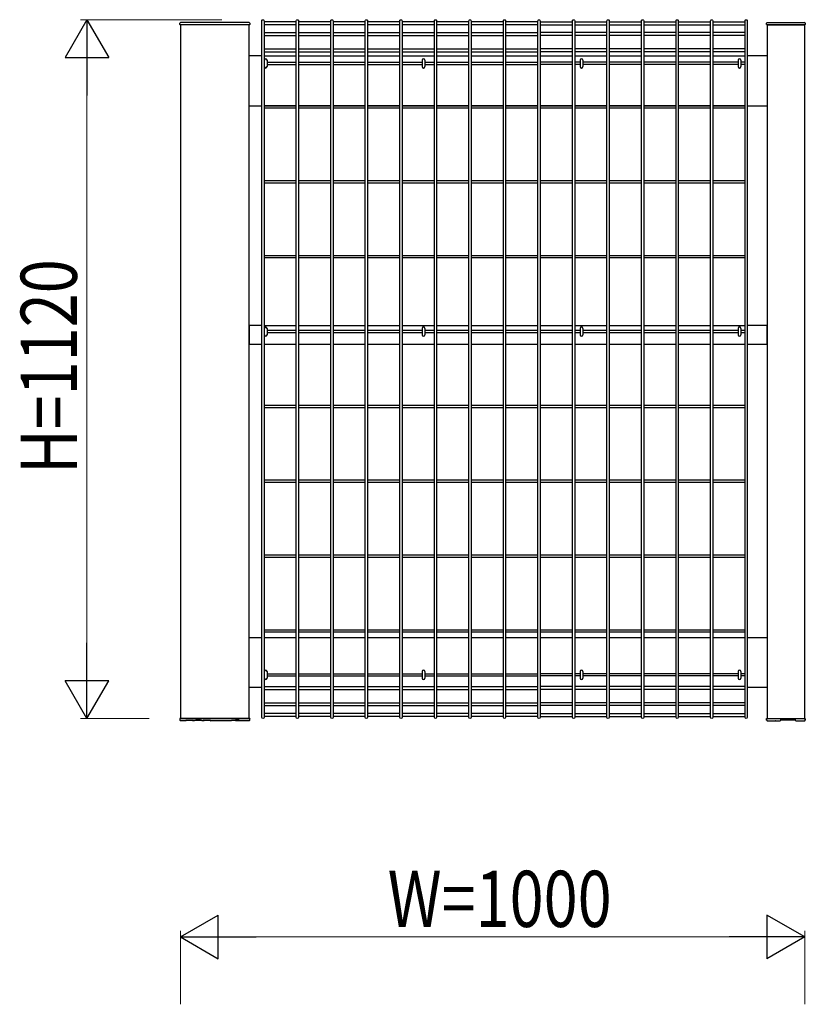
# Model space of a CAD drawing. Units: millimetres. Extents: x 50 to 1656, y 15 to 1159.
# Drawn here: x 535 to 661, y 748 to 906 of the extents above; entities that cross this region are included whole.
import ezdxf

# ---------------------------------------------------------------- set-up
doc = ezdxf.new("R2010")
doc.units = ezdxf.units.MM
for name, color, linetype, lineweight in [('YKK_13', 4, 'Continuous', 30), ('YKK_A1', 4, 'Continuous', 30), ('YKK_D', 6, 'Continuous', 13)]:
    doc.layers.add(name, color=color, linetype=linetype, lineweight=lineweight)
doc.styles.add('text-b', font='extslim2.shx', dxfattribs={"width": 0.8, "bigfont": 'extfont2.shx'})

msp = doc.modelspace()

# ---------------------------------------------------------------- linework, layer by layer
at = {"layer": 'YKK_13', "linetype": 'Continuous'}
for p, q in [((574.43, 899.52), (574.43, 898.48)), ((574.87, 899.52), (574.87, 898.48)), ((599.73, 899.52), (599.73, 898.48)), ((600.17, 899.52), (600.17, 898.48)), ((625.03, 899.52), (625.03, 898.48)), ((625.47, 899.52), (625.47, 898.48)), ((650.33, 899.52), (650.33, 898.48)), ((650.77, 899.52), (650.77, 898.48)), ((574.43, 856.54), (574.43, 855.5)), ((574.87, 856.54), (574.87, 855.5)), ((599.73, 856.54), (599.73, 855.5)), ((600.17, 856.54), (600.17, 855.5)), ((625.03, 856.54), (625.03, 855.5)), ((625.47, 856.54), (625.47, 855.5)), ((650.33, 856.54), (650.33, 855.5)), ((650.77, 856.54), (650.77, 855.5)), ((574.43, 801.52), (574.43, 800.48)), ((574.87, 801.52), (574.87, 800.48)), ((599.73, 801.52), (599.73, 800.48)), ((600.17, 801.52), (600.17, 800.48)), ((625.03, 801.52), (625.03, 800.48)), ((625.47, 801.52), (625.47, 800.48)), ((650.33, 801.52), (650.33, 800.48)), ((650.77, 801.52), (650.77, 800.48))]:
    msp.add_line(p, q, dxfattribs=at)
for centre, start, end in [((574.65, 899.52), 0, 180), ((599.95, 899.52), 0, 180), ((625.25, 899.52), 0, 180), ((650.55, 899.52), 0, 180), ((574.65, 898.48), 180, 0), ((599.95, 898.48), 180, 0), ((625.25, 898.48), 180, 0), ((650.55, 898.48), 180, 0), ((574.65, 856.54), 0, 180), ((574.65, 855.5), 180, 0), ((599.95, 856.54), 0, 180), ((599.95, 855.5), 180, 0), ((625.25, 856.54), 0, 180), ((625.25, 855.5), 180, 0), ((650.55, 856.54), 0, 180), ((650.55, 855.5), 180, 0), ((574.65, 801.52), 0, 180), ((599.95, 801.52), 0, 180), ((625.25, 801.52), 0, 180), ((650.55, 801.52), 0, 180), ((574.65, 800.48), 180, 0), ((599.95, 800.48), 180, 0), ((625.25, 800.48), 180, 0), ((650.55, 800.48), 180, 0)]:
    msp.add_arc(centre, 0.22, start, end, dxfattribs=at)
at = {"layer": 'YKK_A1'}
for p, q in [((574.02, 794.17), (574.02, 905.83)), ((574.38, 905.83), (574.38, 794.17)), ((579.55, 794.17), (579.55, 905.83)), ((579.91, 905.83), (579.91, 794.17)), ((585.08, 794.17), (585.08, 905.83)), ((585.44, 905.83), (585.44, 794.17)), ((590.61, 794.17), (590.61, 905.83)), ((590.97, 905.83), (590.97, 794.17)), ((596.14, 794.17), (596.14, 905.83)), ((596.5, 905.83), (596.5, 794.17)), ((601.67, 794.17), (601.67, 905.83)), ((602.03, 905.83), (602.03, 794.17)), ((607.2, 794.17), (607.2, 905.83)), ((607.56, 905.83), (607.56, 794.17)), ((612.73, 794.17), (612.73, 905.83)), ((613.09, 905.83), (613.09, 794.17)), ((618.26, 794.17), (618.26, 905.83)), ((618.62, 905.83), (618.62, 794.17)), ((623.8, 794.17), (623.8, 905.83)), ((624.16, 905.83), (624.16, 794.17)), ((629.33, 794.17), (629.33, 905.83)), ((629.69, 905.83), (629.69, 794.17)), ((634.86, 794.17), (634.86, 905.83)), ((635.22, 905.83), (635.22, 794.17)), ((640.39, 794.17), (640.39, 905.83)), ((640.75, 905.83), (640.75, 794.17)), ((645.92, 794.17), (645.92, 905.83)), ((646.28, 905.83), (646.28, 794.17)), ((651.45, 794.17), (651.45, 905.83)), ((651.81, 905.83), (651.81, 794.17)), ((560.9, 905.26), (560.91, 905.46)), ((560.9, 905.25), (560.9, 905.26)), ((561, 905.2), (560.95, 905.2)), ((560.95, 905.2), (560.95, 905.2)), ((572, 905.2), (561, 905.2)), ((572, 905.2), (561, 905.2)), ((561, 905.2), (561, 794)), ((571.99, 905.55), (561.01, 905.55)), ((572.05, 905.2), (572, 905.2)), ((572, 794), (572, 905.2)), ((572.05, 905.2), (572.05, 905.2)), ((572.09, 905.46), (572.1, 905.26)), ((572.1, 905.26), (572.1, 905.25)), ((579.55, 905.65), (574.38, 905.65)), ((579.55, 905.2), (574.38, 905.2)), ((585.08, 905.65), (579.91, 905.65)), ((585.08, 905.2), (579.91, 905.2)), ((590.61, 905.65), (585.44, 905.65)), ((590.61, 905.2), (585.44, 905.2)), ((596.14, 905.65), (590.97, 905.65)), ((596.14, 905.2), (590.97, 905.2)), ((601.67, 905.65), (596.5, 905.65)), ((601.67, 905.2), (596.5, 905.2)), ((607.2, 905.65), (602.03, 905.65)), ((607.2, 905.2), (602.03, 905.2)), ((612.73, 905.65), (607.56, 905.65)), ((612.73, 905.2), (607.56, 905.2)), ((618.26, 905.65), (613.09, 905.65)), ((618.26, 905.2), (613.09, 905.2)), ((618.62, 905.65), (623.8, 905.65)), ((618.62, 905.2), (623.8, 905.2)), ((624.16, 905.65), (629.33, 905.65)), ((624.16, 905.2), (629.33, 905.2)), ((629.69, 905.65), (634.86, 905.65)), ((629.69, 905.2), (634.86, 905.2)), ((635.22, 905.65), (640.39, 905.65)), ((635.22, 905.2), (640.39, 905.2)), ((640.75, 905.65), (645.92, 905.65)), ((640.75, 905.2), (645.92, 905.2)), ((646.28, 905.65), (651.45, 905.65)), ((646.28, 905.2), (651.45, 905.2)), ((654.9, 905.35), (654.91, 905.46)), ((654.95, 905.2), (655, 905.2)), ((655, 905.2), (661, 905.2)), ((661, 905.2), (655, 905.2)), ((655, 905.2), (655, 794)), ((655.01, 905.55), (660.99, 905.55)), ((661, 905.2), (661.05, 905.2)), ((661, 794), (661, 905.2)), ((661.09, 905.46), (661.1, 905.35)), ((574.38, 903.93), (579.55, 903.93)), ((574.38, 903.48), (579.55, 903.48)), ((579.91, 903.93), (585.08, 903.93)), ((579.91, 903.48), (585.08, 903.48)), ((585.44, 903.93), (590.61, 903.93)), ((585.44, 903.48), (590.61, 903.48)), ((590.97, 903.93), (596.14, 903.93)), ((590.97, 903.48), (596.14, 903.48)), ((596.5, 903.93), (601.67, 903.93)), ((596.5, 903.48), (601.67, 903.48)), ((602.03, 903.93), (607.2, 903.93)), ((602.03, 903.48), (607.2, 903.48)), ((607.56, 903.93), (612.73, 903.93)), ((607.56, 903.48), (612.73, 903.48)), ((613.09, 903.93), (618.26, 903.93)), ((613.09, 903.48), (618.26, 903.48)), ((623.8, 903.93), (618.62, 903.93)), ((623.8, 903.48), (618.62, 903.48)), ((629.33, 903.93), (624.16, 903.93)), ((629.33, 903.48), (624.16, 903.48)), ((634.86, 903.93), (629.69, 903.93)), ((634.86, 903.48), (629.69, 903.48)), ((640.39, 903.93), (635.22, 903.93)), ((640.39, 903.48), (635.22, 903.48)), ((645.92, 903.93), (640.75, 903.93)), ((645.92, 903.48), (640.75, 903.48)), ((651.45, 903.93), (646.28, 903.93)), ((651.45, 903.48), (646.28, 903.48)), ((574.38, 901.32), (579.55, 901.32)), ((579.91, 901.32), (585.08, 901.32)), ((585.44, 901.32), (590.61, 901.32)), ((590.97, 901.32), (596.14, 901.32)), ((596.5, 901.32), (601.67, 901.32)), ((602.03, 901.32), (607.2, 901.32)), ((607.56, 901.32), (612.73, 901.32)), ((613.09, 901.32), (618.26, 901.32)), ((623.8, 901.32), (618.62, 901.32)), ((629.33, 901.32), (624.16, 901.32)), ((634.86, 901.32), (629.69, 901.32)), ((640.39, 901.32), (635.22, 901.32)), ((645.92, 901.32), (640.75, 901.32)), ((651.45, 901.32), (646.28, 901.32)), ((574.02, 900.2), (572, 900.2)), ((574.38, 900.87), (579.55, 900.87)), ((574.38, 900.2), (579.55, 900.2)), ((579.91, 900.87), (585.08, 900.87)), ((579.91, 900.2), (585.08, 900.2)), ((585.44, 900.87), (590.61, 900.87)), ((585.44, 900.2), (590.61, 900.2)), ((590.97, 900.87), (596.14, 900.87)), ((590.97, 900.2), (596.14, 900.2)), ((596.5, 900.87), (601.67, 900.87)), ((596.5, 900.2), (601.67, 900.2)), ((602.03, 900.87), (607.2, 900.87)), ((602.03, 900.2), (607.2, 900.2)), ((607.56, 900.87), (612.73, 900.87)), ((607.56, 900.2), (612.73, 900.2)), ((613.09, 900.87), (618.26, 900.87)), ((613.09, 900.2), (618.26, 900.2)), ((623.8, 900.87), (618.62, 900.87)), ((618.62, 900.2), (623.8, 900.2)), ((629.33, 900.87), (624.16, 900.87)), ((624.16, 900.2), (629.33, 900.2)), ((634.86, 900.87), (629.69, 900.87)), ((629.69, 900.2), (634.86, 900.2)), ((640.39, 900.87), (635.22, 900.87)), ((635.22, 900.2), (640.39, 900.2)), ((645.92, 900.87), (640.75, 900.87)), ((640.75, 900.2), (645.92, 900.2)), ((651.45, 900.87), (646.28, 900.87)), ((646.28, 900.2), (651.45, 900.2)), ((655, 900.2), (651.81, 900.2)), ((574.38, 899.18), (574.43, 899.18)), ((574.38, 898.82), (574.43, 898.82)), ((574.87, 899.18), (579.55, 899.18)), ((574.87, 898.82), (579.55, 898.82)), ((579.91, 899.18), (585.08, 899.18)), ((579.91, 898.82), (585.08, 898.82)), ((585.44, 899.18), (590.61, 899.18)), ((585.44, 898.82), (590.61, 898.82)), ((590.97, 899.18), (596.14, 899.18)), ((590.97, 898.82), (596.14, 898.82)), ((596.5, 899.18), (599.73, 899.18)), ((596.5, 898.82), (599.73, 898.82)), ((600.17, 899.18), (601.67, 899.18)), ((600.17, 898.82), (601.67, 898.82)), ((602.03, 899.18), (607.2, 899.18)), ((602.03, 898.82), (607.2, 898.82)), ((607.56, 899.18), (612.73, 899.18)), ((607.56, 898.82), (612.73, 898.82)), ((613.09, 899.18), (618.26, 899.18)), ((613.09, 898.82), (618.26, 898.82)), ((623.8, 899.18), (618.62, 899.18)), ((623.8, 898.82), (618.62, 898.82)), ((625.03, 899.18), (624.16, 899.18)), ((625.03, 898.82), (624.16, 898.82)), ((629.33, 899.18), (625.47, 899.18)), ((629.33, 898.82), (625.47, 898.82)), ((634.86, 899.18), (629.69, 899.18)), ((634.86, 898.82), (629.69, 898.82)), ((640.39, 899.18), (635.22, 899.18)), ((640.39, 898.82), (635.22, 898.82)), ((645.92, 899.18), (640.75, 899.18)), ((645.92, 898.82), (640.75, 898.82)), ((650.33, 899.18), (646.28, 899.18)), ((650.33, 898.82), (646.28, 898.82)), ((651.45, 899.18), (650.77, 899.18)), ((651.45, 898.82), (650.77, 898.82)), ((572, 892.2), (574.02, 892.2)), ((574.38, 892.2), (579.55, 892.2)), ((579.55, 892.18), (574.38, 892.18)), ((579.55, 891.82), (574.38, 891.82)), ((579.91, 892.2), (585.08, 892.2)), ((585.08, 892.18), (579.91, 892.18)), ((585.08, 891.82), (579.91, 891.82)), ((585.44, 892.2), (590.61, 892.2)), ((590.61, 892.18), (585.44, 892.18)), ((590.61, 891.82), (585.44, 891.82)), ((590.97, 892.2), (596.14, 892.2)), ((596.14, 892.18), (590.97, 892.18)), ((596.14, 891.82), (590.97, 891.82)), ((596.5, 892.2), (601.67, 892.2)), ((601.67, 892.18), (596.5, 892.18)), ((601.67, 891.82), (596.5, 891.82)), ((602.03, 892.2), (607.2, 892.2)), ((607.2, 892.18), (602.03, 892.18)), ((607.2, 891.82), (602.03, 891.82)), ((607.56, 892.2), (612.73, 892.2)), ((612.73, 892.18), (607.56, 892.18)), ((612.73, 891.82), (607.56, 891.82)), ((613.09, 892.2), (618.26, 892.2)), ((618.26, 892.18), (613.09, 892.18)), ((618.26, 891.82), (613.09, 891.82)), ((618.62, 892.2), (623.8, 892.2)), ((623.8, 892.18), (618.62, 892.18)), ((623.8, 891.82), (618.62, 891.82)), ((624.16, 892.2), (629.33, 892.2)), ((629.33, 892.18), (624.16, 892.18)), ((629.33, 891.82), (624.16, 891.82)), ((629.69, 892.2), (634.86, 892.2)), ((634.86, 892.18), (629.69, 892.18)), ((634.86, 891.82), (629.69, 891.82)), ((635.22, 892.2), (640.39, 892.2)), ((640.39, 892.18), (635.22, 892.18)), ((640.39, 891.82), (635.22, 891.82)), ((640.75, 892.2), (645.92, 892.2)), ((645.92, 892.18), (640.75, 892.18)), ((645.92, 891.82), (640.75, 891.82)), ((646.28, 892.2), (651.45, 892.2)), ((651.45, 892.18), (646.28, 892.18)), ((651.45, 891.82), (646.28, 891.82)), ((651.81, 892.2), (655, 892.2)), ((579.55, 880.18), (574.38, 880.18)), ((579.55, 879.82), (574.38, 879.82)), ((585.08, 880.18), (579.91, 880.18)), ((585.08, 879.82), (579.91, 879.82)), ((590.61, 880.18), (585.44, 880.18)), ((590.61, 879.82), (585.44, 879.82)), ((596.14, 880.18), (590.97, 880.18)), ((596.14, 879.82), (590.97, 879.82)), ((601.67, 880.18), (596.5, 880.18)), ((601.67, 879.82), (596.5, 879.82)), ((607.2, 880.18), (602.03, 880.18)), ((607.2, 879.82), (602.03, 879.82)), ((612.73, 880.18), (607.56, 880.18)), ((612.73, 879.82), (607.56, 879.82)), ((618.26, 880.18), (613.09, 880.18)), ((618.26, 879.82), (613.09, 879.82)), ((623.8, 880.18), (618.62, 880.18)), ((623.8, 879.82), (618.62, 879.82)), ((629.33, 880.18), (624.16, 880.18)), ((629.33, 879.82), (624.16, 879.82)), ((634.86, 880.18), (629.69, 880.18)), ((634.86, 879.82), (629.69, 879.82)), ((640.39, 880.18), (635.22, 880.18)), ((640.39, 879.82), (635.22, 879.82)), ((645.92, 880.18), (640.75, 880.18)), ((645.92, 879.82), (640.75, 879.82)), ((651.45, 880.18), (646.28, 880.18)), ((651.45, 879.82), (646.28, 879.82)), ((579.55, 868.18), (574.38, 868.18)), ((585.08, 868.18), (579.91, 868.18)), ((590.61, 868.18), (585.44, 868.18)), ((596.14, 868.18), (590.97, 868.18)), ((601.67, 868.18), (596.5, 868.18)), ((607.2, 868.18), (602.03, 868.18)), ((612.73, 868.18), (607.56, 868.18)), ((618.26, 868.18), (613.09, 868.18)), ((623.8, 868.18), (618.62, 868.18)), ((629.33, 868.18), (624.16, 868.18)), ((634.86, 868.18), (629.69, 868.18)), ((640.39, 868.18), (635.22, 868.18)), ((645.92, 868.18), (640.75, 868.18)), ((651.45, 868.18), (646.28, 868.18)), ((579.55, 867.82), (574.38, 867.82)), ((585.08, 867.82), (579.91, 867.82)), ((590.61, 867.82), (585.44, 867.82)), ((596.14, 867.82), (590.97, 867.82)), ((601.67, 867.82), (596.5, 867.82)), ((607.2, 867.82), (602.03, 867.82)), ((612.73, 867.82), (607.56, 867.82)), ((618.26, 867.82), (613.09, 867.82)), ((623.8, 867.82), (618.62, 867.82)), ((629.33, 867.82), (624.16, 867.82)), ((634.86, 867.82), (629.69, 867.82)), ((640.39, 867.82), (635.22, 867.82)), ((645.92, 867.82), (640.75, 867.82)), ((651.45, 867.82), (646.28, 867.82)), ((574.02, 857), (572, 857)), ((572, 857), (572, 854)), ((574.38, 857), (579.55, 857)), ((579.91, 857), (585.08, 857)), ((585.44, 857), (590.61, 857)), ((590.97, 857), (596.14, 857)), ((596.5, 857), (601.67, 857)), ((602.03, 857), (607.2, 857)), ((607.56, 857), (612.73, 857)), ((613.09, 857), (618.26, 857)), ((618.62, 857), (623.8, 857)), ((624.16, 857), (629.33, 857)), ((629.69, 857), (634.86, 857)), ((635.22, 857), (640.39, 857)), ((640.75, 857), (645.92, 857)), ((646.28, 857), (651.45, 857)), ((655, 857), (651.81, 857)), ((655, 854), (655, 857)), ((574.43, 856.18), (574.38, 856.18)), ((574.43, 855.82), (574.38, 855.82)), ((579.55, 856.18), (574.87, 856.18)), ((579.55, 855.82), (574.87, 855.82)), ((585.08, 856.18), (579.91, 856.18)), ((585.08, 855.82), (579.91, 855.82)), ((590.61, 856.18), (585.44, 856.18)), ((590.61, 855.82), (585.44, 855.82)), ((596.14, 856.18), (590.97, 856.18)), ((596.14, 855.82), (590.97, 855.82)), ((599.73, 856.18), (596.5, 856.18)), ((599.73, 855.82), (596.5, 855.82)), ((601.67, 856.18), (600.17, 856.18)), ((601.67, 855.82), (600.17, 855.82)), ((607.2, 856.18), (602.03, 856.18)), ((607.2, 855.82), (602.03, 855.82)), ((612.73, 856.18), (607.56, 856.18)), ((612.73, 855.82), (607.56, 855.82)), ((618.26, 856.18), (613.09, 856.18)), ((618.26, 855.82), (613.09, 855.82)), ((623.8, 856.18), (618.62, 856.18)), ((623.8, 855.82), (618.62, 855.82)), ((625.03, 856.18), (624.16, 856.18)), ((625.03, 855.82), (624.16, 855.82)), ((629.33, 856.18), (625.47, 856.18)), ((629.33, 855.82), (625.47, 855.82)), ((634.86, 856.18), (629.69, 856.18)), ((634.86, 855.82), (629.69, 855.82)), ((640.39, 856.18), (635.22, 856.18)), ((640.39, 855.82), (635.22, 855.82)), ((645.92, 856.18), (640.75, 856.18)), ((645.92, 855.82), (640.75, 855.82)), ((650.33, 856.18), (646.28, 856.18)), ((650.33, 855.82), (646.28, 855.82)), ((651.45, 856.18), (650.77, 856.18)), ((651.45, 855.82), (650.77, 855.82)), ((572, 854), (574.02, 854)), ((574.38, 854), (579.55, 854)), ((579.91, 854), (585.08, 854)), ((585.44, 854), (590.61, 854)), ((590.97, 854), (596.14, 854)), ((596.5, 854), (601.67, 854)), ((602.03, 854), (607.2, 854)), ((607.56, 854), (612.73, 854)), ((613.09, 854), (618.26, 854)), ((618.62, 854), (623.8, 854)), ((624.16, 854), (629.33, 854)), ((629.69, 854), (634.86, 854)), ((635.22, 854), (640.39, 854)), ((640.75, 854), (645.92, 854)), ((646.28, 854), (651.45, 854)), ((651.81, 854), (655, 854)), ((579.55, 844.18), (574.38, 844.18)), ((579.55, 843.82), (574.38, 843.82)), ((585.08, 844.18), (579.91, 844.18)), ((585.08, 843.82), (579.91, 843.82)), ((590.61, 844.18), (585.44, 844.18)), ((590.61, 843.82), (585.44, 843.82)), ((596.14, 844.18), (590.97, 844.18)), ((596.14, 843.82), (590.97, 843.82)), ((601.67, 844.18), (596.5, 844.18)), ((601.67, 843.82), (596.5, 843.82)), ((607.2, 844.18), (602.03, 844.18)), ((607.2, 843.82), (602.03, 843.82)), ((612.73, 844.18), (607.56, 844.18)), ((612.73, 843.82), (607.56, 843.82)), ((618.26, 844.18), (613.09, 844.18)), ((618.26, 843.82), (613.09, 843.82)), ((623.8, 844.18), (618.62, 844.18)), ((623.8, 843.82), (618.62, 843.82)), ((629.33, 844.18), (624.16, 844.18)), ((629.33, 843.82), (624.16, 843.82)), ((634.86, 844.18), (629.69, 844.18)), ((634.86, 843.82), (629.69, 843.82)), ((640.39, 844.18), (635.22, 844.18)), ((640.39, 843.82), (635.22, 843.82)), ((645.92, 844.18), (640.75, 844.18)), ((645.92, 843.82), (640.75, 843.82)), ((651.45, 844.18), (646.28, 844.18)), ((651.45, 843.82), (646.28, 843.82)), ((579.55, 832.18), (574.38, 832.18)), ((579.55, 831.82), (574.38, 831.82)), ((585.08, 832.18), (579.91, 832.18)), ((585.08, 831.82), (579.91, 831.82)), ((590.61, 832.18), (585.44, 832.18)), ((590.61, 831.82), (585.44, 831.82)), ((596.14, 832.18), (590.97, 832.18)), ((596.14, 831.82), (590.97, 831.82)), ((601.67, 832.18), (596.5, 832.18)), ((601.67, 831.82), (596.5, 831.82)), ((607.2, 832.18), (602.03, 832.18)), ((607.2, 831.82), (602.03, 831.82)), ((612.73, 832.18), (607.56, 832.18)), ((612.73, 831.82), (607.56, 831.82)), ((618.26, 832.18), (613.09, 832.18)), ((618.26, 831.82), (613.09, 831.82)), ((623.8, 832.18), (618.62, 832.18)), ((623.8, 831.82), (618.62, 831.82)), ((629.33, 832.18), (624.16, 832.18)), ((629.33, 831.82), (624.16, 831.82)), ((634.86, 832.18), (629.69, 832.18)), ((634.86, 831.82), (629.69, 831.82)), ((640.39, 832.18), (635.22, 832.18)), ((640.39, 831.82), (635.22, 831.82)), ((645.92, 832.18), (640.75, 832.18)), ((645.92, 831.82), (640.75, 831.82)), ((651.45, 832.18), (646.28, 832.18)), ((651.45, 831.82), (646.28, 831.82)), ((579.55, 820.18), (574.38, 820.18)), ((579.55, 819.82), (574.38, 819.82)), ((585.08, 820.18), (579.91, 820.18)), ((585.08, 819.82), (579.91, 819.82)), ((590.61, 820.18), (585.44, 820.18)), ((590.61, 819.82), (585.44, 819.82)), ((596.14, 820.18), (590.97, 820.18)), ((596.14, 819.82), (590.97, 819.82)), ((601.67, 820.18), (596.5, 820.18)), ((601.67, 819.82), (596.5, 819.82)), ((607.2, 820.18), (602.03, 820.18)), ((607.2, 819.82), (602.03, 819.82)), ((612.73, 820.18), (607.56, 820.18)), ((612.73, 819.82), (607.56, 819.82)), ((618.26, 820.18), (613.09, 820.18)), ((618.26, 819.82), (613.09, 819.82)), ((623.8, 820.18), (618.62, 820.18)), ((623.8, 819.82), (618.62, 819.82)), ((629.33, 820.18), (624.16, 820.18)), ((629.33, 819.82), (624.16, 819.82)), ((634.86, 820.18), (629.69, 820.18)), ((634.86, 819.82), (629.69, 819.82)), ((640.39, 820.18), (635.22, 820.18)), ((640.39, 819.82), (635.22, 819.82)), ((645.92, 820.18), (640.75, 820.18)), ((645.92, 819.82), (640.75, 819.82)), ((651.45, 820.18), (646.28, 820.18)), ((651.45, 819.82), (646.28, 819.82)), ((579.55, 808.18), (574.38, 808.18)), ((585.08, 808.18), (579.91, 808.18)), ((590.61, 808.18), (585.44, 808.18)), ((596.14, 808.18), (590.97, 808.18)), ((601.67, 808.18), (596.5, 808.18)), ((607.2, 808.18), (602.03, 808.18)), ((612.73, 808.18), (607.56, 808.18)), ((618.26, 808.18), (613.09, 808.18)), ((623.8, 808.18), (618.62, 808.18)), ((629.33, 808.18), (624.16, 808.18)), ((634.86, 808.18), (629.69, 808.18)), ((640.39, 808.18), (635.22, 808.18)), ((645.92, 808.18), (640.75, 808.18)), ((651.45, 808.18), (646.28, 808.18)), ((572, 807), (574.02, 807)), ((579.55, 807.82), (574.38, 807.82)), ((574.38, 807), (579.55, 807)), ((585.08, 807.82), (579.91, 807.82)), ((579.91, 807), (585.08, 807)), ((590.61, 807.82), (585.44, 807.82)), ((585.44, 807), (590.61, 807)), ((596.14, 807.82), (590.97, 807.82)), ((590.97, 807), (596.14, 807)), ((601.67, 807.82), (596.5, 807.82)), ((596.5, 807), (601.67, 807)), ((607.2, 807.82), (602.03, 807.82)), ((602.03, 807), (607.2, 807)), ((612.73, 807.82), (607.56, 807.82)), ((607.56, 807), (612.73, 807)), ((618.26, 807.82), (613.09, 807.82)), ((613.09, 807), (618.26, 807)), ((623.8, 807.82), (618.62, 807.82)), ((618.62, 807), (623.8, 807)), ((629.33, 807.82), (624.16, 807.82)), ((624.16, 807), (629.33, 807)), ((634.86, 807.82), (629.69, 807.82)), ((629.69, 807), (634.86, 807)), ((640.39, 807.82), (635.22, 807.82)), ((635.22, 807), (640.39, 807)), ((645.92, 807.82), (640.75, 807.82)), ((640.75, 807), (645.92, 807)), ((651.45, 807.82), (646.28, 807.82)), ((646.28, 807), (651.45, 807)), ((651.81, 807), (655, 807)), ((574.38, 801.18), (574.43, 801.18)), ((574.38, 800.82), (574.43, 800.82)), ((574.87, 801.18), (579.55, 801.18)), ((574.87, 800.82), (579.55, 800.82)), ((579.91, 801.18), (585.08, 801.18)), ((579.91, 800.82), (585.08, 800.82)), ((585.44, 801.18), (590.61, 801.18)), ((585.44, 800.82), (590.61, 800.82)), ((590.97, 801.18), (596.14, 801.18)), ((590.97, 800.82), (596.14, 800.82)), ((596.5, 801.18), (599.73, 801.18)), ((596.5, 800.82), (599.73, 800.82)), ((600.17, 801.18), (601.67, 801.18)), ((600.17, 800.82), (601.67, 800.82)), ((602.03, 801.18), (607.2, 801.18)), ((602.03, 800.82), (607.2, 800.82)), ((607.56, 801.18), (612.73, 801.18)), ((607.56, 800.82), (612.73, 800.82)), ((613.09, 801.18), (618.26, 801.18)), ((613.09, 800.82), (618.26, 800.82)), ((623.8, 801.18), (618.62, 801.18)), ((623.8, 800.82), (618.62, 800.82)), ((625.03, 801.18), (624.16, 801.18)), ((625.03, 800.82), (624.16, 800.82)), ((629.33, 801.18), (625.47, 801.18)), ((629.33, 800.82), (625.47, 800.82)), ((634.86, 801.18), (629.69, 801.18)), ((634.86, 800.82), (629.69, 800.82)), ((640.39, 801.18), (635.22, 801.18)), ((640.39, 800.82), (635.22, 800.82)), ((645.92, 801.18), (640.75, 801.18)), ((645.92, 800.82), (640.75, 800.82)), ((650.33, 801.18), (646.28, 801.18)), ((650.33, 800.82), (646.28, 800.82)), ((651.45, 801.18), (650.77, 801.18)), ((651.45, 800.82), (650.77, 800.82)), ((574.02, 799), (572, 799)), ((574.38, 799.13), (579.55, 799.13)), ((574.38, 798.68), (579.55, 798.68)), ((579.91, 799.13), (585.08, 799.13)), ((579.91, 798.68), (585.08, 798.68)), ((585.44, 799.13), (590.61, 799.13)), ((585.44, 798.68), (590.61, 798.68)), ((590.97, 799.13), (596.14, 799.13)), ((590.97, 798.68), (596.14, 798.68)), ((596.5, 799.13), (601.67, 799.13)), ((596.5, 798.68), (601.67, 798.68)), ((602.03, 799.13), (607.2, 799.13)), ((602.03, 798.68), (607.2, 798.68)), ((607.56, 799.13), (612.73, 799.13)), ((607.56, 798.68), (612.73, 798.68)), ((613.09, 799.13), (618.26, 799.13)), ((613.09, 798.68), (618.26, 798.68)), ((623.8, 799.13), (618.62, 799.13)), ((623.8, 798.68), (618.62, 798.68)), ((629.33, 799.13), (624.16, 799.13)), ((629.33, 798.68), (624.16, 798.68)), ((634.86, 799.13), (629.69, 799.13)), ((634.86, 798.68), (629.69, 798.68)), ((640.39, 799.13), (635.22, 799.13)), ((640.39, 798.68), (635.22, 798.68)), ((645.92, 799.13), (640.75, 799.13)), ((645.92, 798.68), (640.75, 798.68)), ((651.45, 799.13), (646.28, 799.13)), ((651.45, 798.68), (646.28, 798.68)), ((655, 799), (651.81, 799)), ((574.38, 796.52), (579.55, 796.52)), ((574.38, 796.07), (579.55, 796.07)), ((579.91, 796.52), (585.08, 796.52)), ((579.91, 796.07), (585.08, 796.07)), ((585.44, 796.52), (590.61, 796.52)), ((585.44, 796.07), (590.61, 796.07)), ((590.97, 796.52), (596.14, 796.52)), ((590.97, 796.07), (596.14, 796.07)), ((596.5, 796.52), (601.67, 796.52)), ((596.5, 796.07), (601.67, 796.07)), ((602.03, 796.52), (607.2, 796.52)), ((602.03, 796.07), (607.2, 796.07)), ((607.56, 796.52), (612.73, 796.52)), ((607.56, 796.07), (612.73, 796.07)), ((613.09, 796.52), (618.26, 796.52)), ((613.09, 796.07), (618.26, 796.07)), ((623.8, 796.52), (618.62, 796.52)), ((623.8, 796.07), (618.62, 796.07)), ((629.33, 796.52), (624.16, 796.52)), ((629.33, 796.07), (624.16, 796.07)), ((634.86, 796.52), (629.69, 796.52)), ((634.86, 796.07), (629.69, 796.07)), ((640.39, 796.52), (635.22, 796.52)), ((640.39, 796.07), (635.22, 796.07)), ((645.92, 796.52), (640.75, 796.52)), ((645.92, 796.07), (640.75, 796.07)), ((651.45, 796.52), (646.28, 796.52)), ((651.45, 796.07), (646.28, 796.07)), ((560.9, 794), (560.9, 793.98)), ((560.9, 793.95), (560.9, 793.94)), ((560.9, 793.94), (560.91, 793.74)), ((561, 794), (560.95, 794)), ((560.95, 794), (560.95, 794)), ((572, 794), (561, 794)), ((561, 794), (572, 794)), ((563.5, 793.76), (563.5, 793.78)), ((564.15, 793.79), (563.55, 793.79)), ((564.15, 793.79), (564.15, 793.79)), ((564.2, 793.78), (564.2, 793.76)), ((572.05, 794), (572, 794)), ((572.05, 794), (572.05, 794)), ((572.09, 793.74), (572.1, 793.94)), ((572.1, 794), (572.1, 793.97)), ((572.1, 793.94), (572.1, 793.95)), ((579.55, 794.8), (574.38, 794.8)), ((579.55, 794.35), (574.38, 794.35)), ((585.08, 794.8), (579.91, 794.8)), ((585.08, 794.35), (579.91, 794.35)), ((590.61, 794.8), (585.44, 794.8)), ((590.61, 794.35), (585.44, 794.35)), ((596.14, 794.8), (590.97, 794.8)), ((596.14, 794.35), (590.97, 794.35)), ((601.67, 794.8), (596.5, 794.8)), ((601.67, 794.35), (596.5, 794.35)), ((607.2, 794.8), (602.03, 794.8)), ((607.2, 794.35), (602.03, 794.35)), ((612.73, 794.8), (607.56, 794.8)), ((612.73, 794.35), (607.56, 794.35)), ((618.26, 794.8), (613.09, 794.8)), ((618.26, 794.35), (613.09, 794.35)), ((618.62, 794.8), (623.8, 794.8)), ((618.62, 794.35), (623.8, 794.35)), ((624.16, 794.8), (629.33, 794.8)), ((624.16, 794.35), (629.33, 794.35)), ((629.69, 794.8), (634.86, 794.8)), ((629.69, 794.35), (634.86, 794.35)), ((635.22, 794.8), (640.39, 794.8)), ((635.22, 794.35), (640.39, 794.35)), ((640.75, 794.8), (645.92, 794.8)), ((640.75, 794.35), (645.92, 794.35)), ((646.28, 794.8), (651.45, 794.8)), ((646.28, 794.35), (651.45, 794.35)), ((654.9, 793.95), (654.9, 794)), ((654.9, 793.94), (654.9, 793.95)), ((654.91, 793.85), (654.9, 793.94)), ((654.9, 793.85), (654.91, 793.74)), ((654.95, 794), (655, 794)), ((655, 794), (661, 794)), ((655, 794), (661, 794)), ((657.12, 793.77), (657.12, 793.7)), ((657.18, 793.78), (659.48, 793.78)), ((659.54, 793.71), (659.54, 793.78)), ((661, 794), (661.05, 794)), ((661.1, 793.94), (661.09, 793.85)), ((661.09, 793.74), (661.1, 793.85)), ((661.1, 793.95), (661.1, 793.94)), ((561.85, 793.65), (561.01, 793.65)), ((562.98, 793.67), (561.95, 793.67)), ((561.95, 793.67), (561.95, 793.67)), ((563.1, 793.65), (562.95, 793.65)), ((562.98, 793.67), (562.98, 793.67)), ((563.84, 793.69), (563.78, 793.68)), ((564.75, 793.65), (564.6, 793.65)), ((565.75, 793.67), (564.72, 793.67)), ((564.72, 793.67), (564.72, 793.67)), ((565.75, 793.67), (565.75, 793.67)), ((568.96, 793.65), (565.85, 793.65)), ((570.31, 793.72), (569.91, 793.72)), ((569.91, 793.72), (569.91, 793.72)), ((571.99, 793.65), (570.06, 793.65)), ((570.31, 793.72), (570.31, 793.72)), ((655.01, 793.65), (655.99, 793.65)), ((656.61, 793.65), (657.07, 793.65)), ((659.54, 793.7), (659.54, 793.71)), ((659.59, 793.65), (660.99, 793.65))]:
    msp.add_line(p, q, dxfattribs=at)
at = {"layer": 'YKK_A1', "linetype": 'Continuous'}
for p, q in [((654.91, 793.79), (654.91, 793.85)), ((654.91, 793.85), (654.91, 793.85)), ((654.91, 793.77), (654.91, 793.79)), ((657.18, 793.78), (657.18, 793.78)), ((657.18, 793.78), (657.18, 793.78)), ((657.18, 793.78), (657.18, 793.78)), ((657.18, 793.78), (657.18, 793.78)), ((654.91, 793.75), (654.91, 793.77)), ((654.91, 793.75), (654.91, 793.74)), ((654.91, 793.74), (654.91, 793.75))]:
    msp.add_line(p, q, dxfattribs=at)
at = {"layer": 'YKK_A1'}
for centre, radius, start, end in [((560.95, 905.25), 0.05, 177, 270), ((561.01, 905.45), 0.1, 90.2111, 177), ((571.99, 905.45), 0.1, 3, 89.6826), ((572.05, 905.25), 0.05, 270, 3), ((655.01, 905.45), 0.1, 90, 177), ((660.99, 905.45), 0.1, 3, 90), ((560.95, 793.95), 0.05, 90, 183), ((572.05, 793.95), 0.05, 357, 90), ((654.95, 793.95), 0.05, 90, 183), ((661.05, 793.95), 0.05, 357, 90), ((561.01, 793.75), 0.1, 183, 269.5977), ((561.85, 793.7), 0.05, 270, 323.6963), ((565.85, 793.7), 0.05, 215.9701, 270), ((571.99, 793.75), 0.1, 270.5801, 357), ((657.07, 793.7), 0.05, 270.5151, 357), ((659.59, 793.7), 0.05, 183, 269.4062)]:
    msp.add_arc(centre, radius, start, end, dxfattribs=at)
at = {"layer": 'YKK_A1', "linetype": 'Continuous'}
for centre, start, end in [((654.95, 905.25), 177, 270), ((661.05, 905.25), 270, 3)]:
    msp.add_arc(centre, 0.05, start, end, dxfattribs=at)
at = {"layer": 'YKK_A1', "extrusion": (0, 0, -1)}
for centre, start_param, end_param in [((574.2, 905.83), 6.283185, 9.424778), ((579.73, 905.83), 6.283185, 9.424778), ((585.26, 905.83), 6.283185, 9.424778), ((590.79, 905.83), 6.283185, 9.424778), ((596.32, 905.83), 6.283185, 9.424778), ((601.85, 905.83), 6.283185, 9.424778), ((607.38, 905.83), 6.283185, 9.424778), ((612.91, 905.83), 6.283185, 9.424778), ((618.44, 905.83), 6.283185, 9.424778), ((623.98, 905.83), 6.283185, 9.424778), ((629.51, 905.83), 6.283185, 9.424778), ((635.04, 905.83), 6.283185, 9.424778), ((640.57, 905.83), 6.283185, 9.424778), ((646.1, 905.83), 6.283185, 9.424778), ((651.63, 905.83), 6.283185, 9.424778), ((574.2, 794.17), 3.141593, 6.283185), ((579.73, 794.17), 3.141593, 6.283185), ((585.26, 794.17), 3.141593, 6.283185), ((590.79, 794.17), 3.141593, 6.283185), ((596.32, 794.17), 3.141593, 6.283185), ((601.85, 794.17), 3.141593, 6.283185), ((607.38, 794.17), 3.141593, 6.283185), ((612.91, 794.17), 3.141593, 6.283185), ((618.44, 794.17), 3.141593, 6.283185), ((623.98, 794.17), 3.141593, 6.283185), ((629.51, 794.17), 3.141593, 6.283185), ((635.04, 794.17), 3.141593, 6.283185), ((640.57, 794.17), 3.141593, 6.283185), ((646.1, 794.17), 3.141593, 6.283185), ((651.63, 794.17), 3.141593, 6.283185)]:
    msp.add_ellipse(centre, major_axis=(-0.18, 0), ratio=0.950449, start_param=start_param, end_param=end_param, dxfattribs=at)
at = {"layer": 'YKK_A1', "linetype": 'Continuous'}
for points, knots in [([(654.9, 905.25), (654.9, 905.29), (654.9, 905.31), (654.9, 905.34), (654.9, 905.35), (654.9, 905.35)], [0, 0, 0, 0, 0.5, 0.5, 1, 1, 1, 1]), ([(661.1, 905.35), (661.1, 905.35), (661.1, 905.34), (661.1, 905.31), (661.1, 905.29), (661.1, 905.25)], [0, 0, 0, 0, 0.5, 0.5, 1, 1, 1, 1]), ([(563.55, 793.79), (563.54, 793.79), (563.52, 793.79), (563.5, 793.79), (563.48, 793.79), (563.48, 793.78), (563.48, 793.78), (563.48, 793.78)], [0, 0, 0, 0, 0.27816, 0.570336, 0.788782, 0.941205, 1, 1, 1, 1]), ([(564.22, 793.78), (564.22, 793.78), (564.22, 793.78), (564.22, 793.78), (564.21, 793.79), (564.19, 793.79), (564.17, 793.79), (564.15, 793.79), (564.15, 793.79)], [0, 0, 0, 0, 0.063041, 0.185443, 0.36192, 0.584154, 0.854332, 1, 1, 1, 1]), ([(561.95, 793.67), (561.94, 793.67), (561.92, 793.67), (561.89, 793.67), (561.87, 793.67), (561.87, 793.67), (561.87, 793.67), (561.87, 793.67)], [0, 0, 0, 0, 0.262593, 0.536129, 0.773691, 0.924608, 1, 1, 1, 1]), ([(562.95, 793.65), (562.95, 793.65), (562.94, 793.65), (562.93, 793.65), (562.92, 793.66), (562.91, 793.67), (562.91, 793.67)], [0, 0, 0, 0, 0.042802, 0.421989, 0.6756, 1, 1, 1, 1]), ([(563.07, 793.67), (563.07, 793.67), (563.07, 793.67), (563.06, 793.67), (563.05, 793.67), (563.03, 793.67), (563.01, 793.67), (562.99, 793.67), (562.98, 793.67)], [0, 0, 0, 0, 0.058186, 0.173355, 0.348869, 0.586845, 0.852024, 1, 1, 1, 1]), ([(563.76, 793.69), (563.76, 793.69), (563.72, 793.68), (563.64, 793.68), (563.52, 793.68), (563.41, 793.67), (563.32, 793.67), (563.23, 793.66), (563.17, 793.66), (563.13, 793.65), (563.1, 793.65), (563.1, 793.65), (563.1, 793.65)], [0, 0, 0, 0, 0.001027, 0.114383, 0.231053, 0.344798, 0.461832, 0.576258, 0.693989, 0.808605, 0.926535, 1, 1, 1, 1]), ([(564.6, 793.65), (564.6, 793.65), (564.6, 793.65), (564.59, 793.65), (564.56, 793.65), (564.51, 793.66), (564.44, 793.66), (564.35, 793.67), (564.25, 793.68), (564.14, 793.68), (564, 793.68), (563.91, 793.69), (563.85, 793.69)], [0, 0, 0, 0, 0.002289, 0.108048, 0.216838, 0.322455, 0.43109, 0.536886, 0.645739, 0.751509, 0.860389, 1, 1, 1, 1]), ([(564.72, 793.67), (564.71, 793.67), (564.69, 793.67), (564.66, 793.67), (564.64, 793.67), (564.63, 793.67), (564.63, 793.67), (564.63, 793.67)], [0, 0, 0, 0, 0.221354, 0.495104, 0.765171, 0.920434, 1, 1, 1, 1]), ([(564.79, 793.67), (564.79, 793.67), (564.79, 793.66), (564.78, 793.66), (564.77, 793.65), (564.76, 793.65), (564.75, 793.65), (564.75, 793.65), (564.75, 793.65)], [0, 0, 0, 0, 0.146013, 0.394783, 0.605088, 0.778395, 0.912903, 1, 1, 1, 1]), ([(565.83, 793.67), (565.83, 793.67), (565.83, 793.67), (565.83, 793.67), (565.82, 793.67), (565.79, 793.67), (565.77, 793.67), (565.75, 793.67), (565.75, 793.67)], [0, 0, 0, 0, 0.075505, 0.196231, 0.384979, 0.629702, 0.898488, 1, 1, 1, 1]), ([(569.51, 793.67), (569.49, 793.67), (569.44, 793.67), (569.35, 793.67), (569.27, 793.67), (569.19, 793.66), (569.12, 793.66), (569.06, 793.66), (569.01, 793.65), (568.98, 793.65), (568.96, 793.65), (568.96, 793.65), (568.96, 793.65)], [0, 0, 0, 0, 0.076963, 0.182255, 0.290631, 0.396206, 0.504844, 0.610863, 0.719946, 0.826136, 0.935386, 1, 1, 1, 1]), ([(570.06, 793.65), (570.06, 793.65), (570.06, 793.65), (570.05, 793.65), (570.03, 793.65), (569.99, 793.65), (569.94, 793.66), (569.88, 793.66), (569.8, 793.66), (569.72, 793.67), (569.62, 793.67), (569.55, 793.67), (569.51, 793.67)], [0, 0, 0, 0, 0.004313, 0.110267, 0.219257, 0.32507, 0.433916, 0.539723, 0.648594, 0.754289, 0.863084, 1, 1, 1, 1]), ([(569.91, 793.72), (569.9, 793.72), (569.88, 793.72), (569.85, 793.72), (569.84, 793.72), (569.83, 793.71), (569.83, 793.71), (569.83, 793.71)], [0, 0, 0, 0, 0.276493, 0.564049, 0.788637, 0.935979, 1, 1, 1, 1]), ([(570.39, 793.71), (570.39, 793.71), (570.39, 793.71), (570.38, 793.72), (570.37, 793.72), (570.35, 793.72), (570.33, 793.72), (570.31, 793.72), (570.31, 793.72)], [0, 0, 0, 0, 0.082727, 0.206914, 0.392589, 0.627238, 0.901517, 1, 1, 1, 1])]:
    msp.add_open_spline(points, degree=3, knots=knots, dxfattribs=at)
at = {"layer": 'YKK_A1'}
for points, knots in [([(654.9, 793.95), (654.9, 793.91), (654.9, 793.89), (654.9, 793.86), (654.9, 793.85), (654.9, 793.85)], [0, 0, 0, 0, 0.5, 0.5, 1, 1, 1, 1]), ([(657.1, 793.77), (657.1, 793.77), (657.1, 793.77), (657.1, 793.78), (657.11, 793.78), (657.12, 793.78), (657.14, 793.78), (657.16, 793.78), (657.17, 793.78), (657.18, 793.78)], [0, 0, 0, 0, 0.02582, 0.128763, 0.278988, 0.468672, 0.677832, 0.900472, 1, 1, 1, 1]), ([(659.48, 793.78), (659.49, 793.78), (659.5, 793.78), (659.53, 793.78), (659.54, 793.78), (659.55, 793.78), (659.56, 793.77), (659.56, 793.77), (659.56, 793.77)], [0, 0, 0, 0, 0.180505, 0.407465, 0.631734, 0.812796, 0.960981, 1, 1, 1, 1]), ([(661.09, 793.85), (661.09, 793.85), (661.09, 793.83), (661.09, 793.79), (661.09, 793.76), (661.09, 793.74), (661.09, 793.75), (661.09, 793.75)], [0, 0, 0, 0, 0.0000088, 0.3450749, 0.6303171, 0.9157089, 1, 1, 1, 1]), ([(661.1, 793.85), (661.1, 793.85), (661.1, 793.86), (661.1, 793.89), (661.1, 793.91), (661.1, 793.95)], [0, 0, 0, 0, 0.5, 0.5, 1, 1, 1, 1]), ([(654.91, 793.74), (654.91, 793.74), (654.91, 793.73), (654.91, 793.72), (654.92, 793.71), (654.92, 793.7), (654.94, 793.68), (654.96, 793.67), (654.98, 793.66), (654.99, 793.65), (655, 793.65), (655.01, 793.65)], [0, 0, 0, 0, 0.084125, 0.149642, 0.245989, 0.363956, 0.511621, 0.652738, 0.809589, 0.972748, 1, 1, 1, 1]), ([(655.99, 793.65), (655.99, 793.65), (655.99, 793.65), (656, 793.65), (656.02, 793.65), (656.05, 793.65), (656.08, 793.65), (656.13, 793.65), (656.18, 793.66), (656.23, 793.66), (656.29, 793.66), (656.34, 793.66), (656.39, 793.66), (656.44, 793.65), (656.48, 793.65), (656.52, 793.65), (656.56, 793.65), (656.58, 793.65), (656.6, 793.65), (656.61, 793.65), (656.61, 793.65), (656.61, 793.65)], [0, 0, 0, 0, 0.043076, 0.0960271, 0.1504954, 0.2033859, 0.2577988, 0.3106512, 0.365039, 0.4324514, 0.485247, 0.5395929, 0.5924164, 0.6467887, 0.6997068, 0.7541673, 0.8071923, 0.8617527, 0.9148109, 0.9693963, 1, 1, 1, 1]), ([(656.33, 793.66), (656.32, 793.66), (656.31, 793.66), (656.29, 793.66), (656.29, 793.66)], [0, 0, 0, 0, 0.897776, 1, 1, 1, 1]), ([(660.99, 793.65), (661, 793.65), (661.02, 793.65), (661.04, 793.66), (661.06, 793.67), (661.07, 793.69), (661.08, 793.7), (661.08, 793.71), (661.09, 793.73), (661.09, 793.73), (661.09, 793.74), (661.09, 793.74), (661.09, 793.74)], [0, 0, 0, 0, 0.154745, 0.300652, 0.432121, 0.55107, 0.657678, 0.750737, 0.826988, 0.887984, 0.937263, 1, 1, 1, 1])]:
    msp.add_open_spline(points, degree=3, knots=knots, dxfattribs=at)
at = {"layer": 'YKK_D', "lineweight": -2}
for p, q in [((546, 906), (542.5, 899.94)), ((546, 906), (549.5, 899.94)), ((546, 906), (546, 893.88)), ((542.5, 899.94), (549.5, 899.94)), ((546, 794), (546, 806.12)), ((546, 794), (542.5, 800.06)), ((549.5, 800.06), (542.5, 800.06)), ((546, 794), (549.5, 800.06)), ((561, 759), (567.06, 762.5)), ((567.06, 755.5), (567.06, 762.5)), ((661, 759), (654.94, 762.5)), ((654.94, 762.5), (654.94, 755.5)), ((561, 759), (567.06, 755.5)), ((561, 759), (573.12, 759)), ((661, 759), (648.88, 759)), ((661, 759), (654.94, 755.5))]:
    msp.add_line(p, q, dxfattribs=at)
at = {"layer": 'YKK_D'}
for p, q in [((567.6, 906), (545, 906)), ((546, 801), (546, 899)), ((556, 794), (545, 794)), ((561, 748.2), (561, 760)), ((661, 748.2), (661, 760)), ((568, 759), (654, 759))]:
    msp.add_line(p, q, dxfattribs=at)

# ---------------------------------------------------------------- texts
at = {"layer": 'YKK_D', "style": 'text-b', "width": 0.8}
msp.add_text('H=1120', height=9, rotation=90, dxfattribs=at).set_placement((544.4, 833.2))
msp.add_text('W=1000', height=9, dxfattribs=at).set_placement((594.2, 760.6))

doc.saveas('drawing.dxf')
